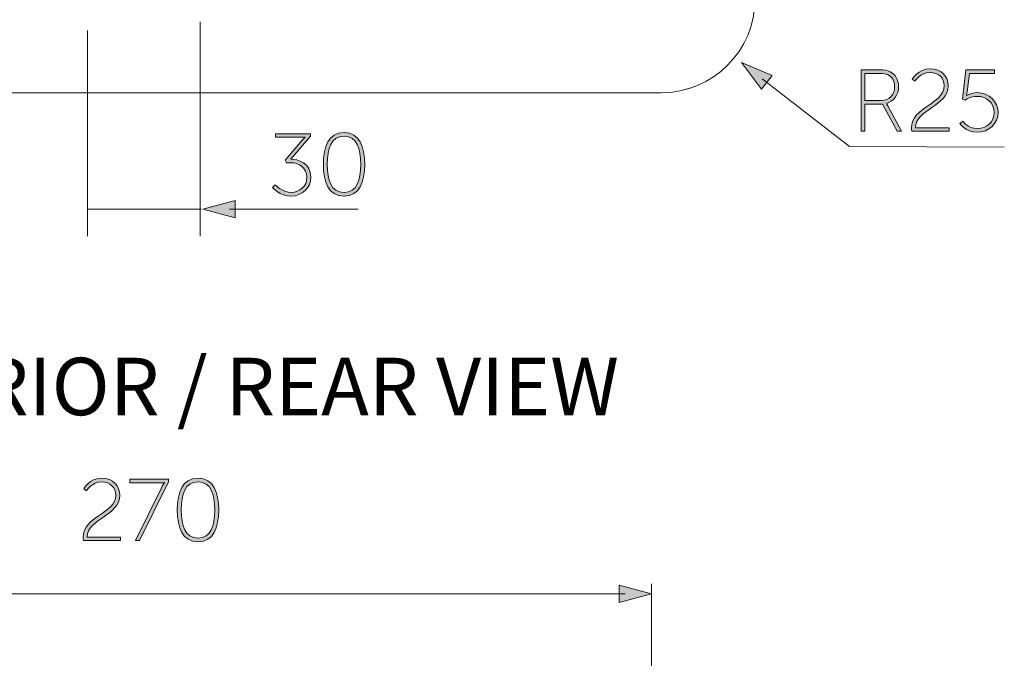
# Model space of a CAD drawing. Units: inches. Extents: x 8.9 to 21.5, y -16.6 to -5.9.
# Drawn here: x 15 to 17.6, y -9.6 to -7.9 of the extents above; entities that cross this region are included whole.
import ezdxf

# ---------------------------------------------------------------- set-up
doc = ezdxf.new("R2010")
doc.units = ezdxf.units.IN
doc.header["$MEASUREMENT"] = 0
doc.layers.add('Layer 1', color=7, linetype='Continuous')

msp = doc.modelspace()

# ---------------------------------------------------------------- hatches: boundary and pattern name
at = {"layer": 'Layer 1'}
h = msp.add_hatch(color=7, dxfattribs=at)
h.dxf.hatch_style = 2
h.paths.add_polyline_path([(16.9345, -8.1077), (16.8814, -8.0376), (16.9624, -8.0718)])
h = msp.add_hatch(color=7, dxfattribs=at)
h.dxf.hatch_style = 2
edge = h.paths.add_edge_path()
edge.add_spline(control_points=[(17.1957, -8.0569), (17.1957, -8.0569), (17.2428, -8.0569), (17.2428, -8.0569), (17.2577, -8.0569), (17.2653, -8.0585), (17.2717, -8.0617), (17.2851, -8.0684), (17.294, -8.082), (17.294, -8.1003), (17.294, -8.1233), (17.2807, -8.1406), (17.2619, -8.1447), (17.2619, -8.1447), (17.2619, -8.1451), (17.2619, -8.1451), (17.2619, -8.1451), (17.2635, -8.147), (17.2655, -8.1509), (17.2655, -8.1509), (17.3016, -8.2178), (17.3016, -8.2178), (17.3016, -8.2178), (17.2899, -8.2178), (17.2899, -8.2178), (17.2899, -8.2178), (17.2518, -8.1465), (17.2518, -8.1465), (17.2518, -8.1465), (17.2056, -8.1465), (17.2056, -8.1465), (17.2056, -8.1465), (17.2056, -8.2178), (17.2056, -8.2178), (17.2056, -8.2178), (17.1957, -8.2178), (17.1957, -8.2178), (17.1957, -8.2178), (17.1957, -8.0569), (17.1957, -8.0569)], knot_values=[0, 0, 0, 0, 1, 1, 1, 2, 2, 2, 3, 3, 3, 4, 4, 4, 5, 5, 5, 6, 6, 6, 7, 7, 7, 8, 8, 8, 9, 9, 9, 10, 10, 10, 11, 11, 11, 12, 12, 12, 13, 13, 13, 13], degree=3, periodic=0)
edge = h.paths.add_edge_path()
edge.add_spline(control_points=[(17.2492, -8.1373), (17.2704, -8.1373), (17.2837, -8.1222), (17.2837, -8.1003), (17.2837, -8.0861), (17.2766, -8.0746), (17.2649, -8.0693), (17.2602, -8.0672), (17.2552, -8.0661), (17.2424, -8.0661), (17.2424, -8.0661), (17.2056, -8.0661), (17.2056, -8.0661), (17.2056, -8.0661), (17.2056, -8.1373), (17.2056, -8.1373), (17.2056, -8.1373), (17.2492, -8.1373), (17.2492, -8.1373)], knot_values=[0, 0, 0, 0, 1, 1, 1, 2, 2, 2, 3, 3, 3, 4, 4, 4, 5, 5, 5, 6, 6, 6, 6], degree=3, periodic=0)
at = {"layer": 'Layer 1', "true_color": 0x1d1d1b}
h = msp.add_hatch(color=250, dxfattribs=at)
h.dxf.hatch_style = 2
edge = h.paths.add_edge_path()
edge.add_spline(control_points=[(17.328, -8.2093), (17.328, -8.1534), (17.4138, -8.147), (17.4138, -8.0983), (17.4138, -8.079), (17.3995, -8.0638), (17.3763, -8.0638), (17.3505, -8.0638), (17.3372, -8.0868), (17.3372, -8.0868), (17.3372, -8.0868), (17.3299, -8.0817), (17.3299, -8.0817), (17.3299, -8.0817), (17.3444, -8.0542), (17.3765, -8.0542), (17.4082, -8.0542), (17.4241, -8.0753), (17.4241, -8.0983), (17.4241, -8.1532), (17.3386, -8.1601), (17.3386, -8.2086), (17.3386, -8.2086), (17.4266, -8.2086), (17.4266, -8.2086), (17.4266, -8.2086), (17.4266, -8.2178), (17.4266, -8.2178), (17.4266, -8.2178), (17.3287, -8.2178), (17.3287, -8.2178), (17.3282, -8.2148), (17.328, -8.212), (17.328, -8.2093)], knot_values=[0, 0, 0, 0, 0.035278, 0.035278, 0.035278, 0.070556, 0.070556, 0.070556, 0.105833, 0.105833, 0.105833, 0.141111, 0.141111, 0.141111, 0.176389, 0.176389, 0.176389, 0.211667, 0.211667, 0.211667, 0.246944, 0.246944, 0.246944, 0.282222, 0.282222, 0.282222, 0.3175, 0.3175, 0.3175, 0.352778, 0.352778, 0.352778, 0.388056, 0.388056, 0.388056, 0.388056], degree=3, periodic=0)
edge.add_line((17.328, -8.2093), (17.328, -8.2093))
at = {"layer": 'Layer 1'}
h = msp.add_hatch(color=7, dxfattribs=at)
h.dxf.hatch_style = 2
edge = h.paths.add_edge_path()
edge.add_spline(control_points=[(17.4632, -8.1911), (17.4632, -8.1911), (17.4742, -8.2109), (17.5004, -8.2109), (17.5254, -8.2109), (17.545, -8.193), (17.545, -8.1688), (17.545, -8.1444), (17.5254, -8.1263), (17.5004, -8.1263), (17.482, -8.1263), (17.4691, -8.136), (17.4691, -8.136), (17.4691, -8.136), (17.4618, -8.1334), (17.4618, -8.1334), (17.4618, -8.1334), (17.4709, -8.0569), (17.4709, -8.0569), (17.4709, -8.0569), (17.5457, -8.0569), (17.5457, -8.0569), (17.5457, -8.0569), (17.5457, -8.0661), (17.5457, -8.0661), (17.5457, -8.0661), (17.4797, -8.0661), (17.4797, -8.0661), (17.4797, -8.0661), (17.4739, -8.1141), (17.4739, -8.1141), (17.4733, -8.1203), (17.4724, -8.124), (17.4724, -8.124), (17.4724, -8.124), (17.4728, -8.124), (17.4728, -8.124), (17.4728, -8.124), (17.4841, -8.1166), (17.5004, -8.1166), (17.5312, -8.1166), (17.5553, -8.1399), (17.5553, -8.1688), (17.5553, -8.1978), (17.5307, -8.2205), (17.5004, -8.2205), (17.4691, -8.2205), (17.4551, -8.1973), (17.4551, -8.1973), (17.4551, -8.1973), (17.4632, -8.1911), (17.4632, -8.1911)], knot_values=[0, 0, 0, 0, 1, 1, 1, 2, 2, 2, 3, 3, 3, 4, 4, 4, 5, 5, 5, 6, 6, 6, 7, 7, 7, 8, 8, 8, 9, 9, 9, 10, 10, 10, 11, 11, 11, 12, 12, 12, 13, 13, 13, 14, 14, 14, 15, 15, 15, 16, 16, 16, 17, 17, 17, 17], degree=3, periodic=0)
h = msp.add_hatch(color=7, dxfattribs=at)
h.dxf.hatch_style = 2
edge = h.paths.add_edge_path()
edge.add_spline(control_points=[(15.6582, -8.3582), (15.6582, -8.3582), (15.6749, -8.3782), (15.7014, -8.3782), (15.7218, -8.3782), (15.7416, -8.3624), (15.7416, -8.3387), (15.7416, -8.3137), (15.7205, -8.3003), (15.6986, -8.3003), (15.6986, -8.3003), (15.6876, -8.3003), (15.6876, -8.3003), (15.6876, -8.3003), (15.6848, -8.2934), (15.6848, -8.2934), (15.6848, -8.2934), (15.7299, -8.2408), (15.7299, -8.2408), (15.7333, -8.2366), (15.737, -8.2335), (15.737, -8.2335), (15.737, -8.2335), (15.737, -8.233), (15.737, -8.233), (15.737, -8.233), (15.7326, -8.2335), (15.7246, -8.2335), (15.7246, -8.2335), (15.6586, -8.2335), (15.6586, -8.2335), (15.6586, -8.2335), (15.6586, -8.2243), (15.6586, -8.2243), (15.6586, -8.2243), (15.7508, -8.2243), (15.7508, -8.2243), (15.7508, -8.2243), (15.7508, -8.2311), (15.7508, -8.2311), (15.7508, -8.2311), (15.6989, -8.2911), (15.6989, -8.2911), (15.7181, -8.2911), (15.7519, -8.3008), (15.7519, -8.3387), (15.7519, -8.3663), (15.7287, -8.3879), (15.701, -8.3879), (15.6704, -8.3879), (15.6508, -8.3656), (15.6508, -8.3656), (15.6508, -8.3656), (15.6582, -8.3582), (15.6582, -8.3582)], knot_values=[0, 0, 0, 0, 1, 1, 1, 2, 2, 2, 3, 3, 3, 4, 4, 4, 5, 5, 5, 6, 6, 6, 7, 7, 7, 8, 8, 8, 9, 9, 9, 10, 10, 10, 11, 11, 11, 12, 12, 12, 13, 13, 13, 14, 14, 14, 15, 15, 15, 16, 16, 16, 17, 17, 17, 18, 18, 18, 18], degree=3, periodic=0)
at = {"layer": 'Layer 1', "true_color": 0x1d1d1b}
h = msp.add_hatch(color=250, dxfattribs=at)
h.dxf.hatch_style = 2
edge = h.paths.add_edge_path()
edge.add_spline(control_points=[(15.7846, -8.3047), (15.7846, -8.2583), (15.7979, -8.2215), (15.8388, -8.2215), (15.8797, -8.2215), (15.893, -8.2583), (15.893, -8.3047), (15.893, -8.3514), (15.8797, -8.3879), (15.8388, -8.3879), (15.7979, -8.3879), (15.7846, -8.3514), (15.7846, -8.3047)], knot_values=[0, 0, 0, 0, 0.035278, 0.035278, 0.035278, 0.070556, 0.070556, 0.070556, 0.105833, 0.105833, 0.105833, 0.141111, 0.141111, 0.141111, 0.141111], degree=3, periodic=0)
edge.add_line((15.7846, -8.3047), (15.7846, -8.3047))
edge = h.paths.add_edge_path()
edge.add_spline(control_points=[(15.8827, -8.3047), (15.8827, -8.2633), (15.873, -8.2311), (15.8388, -8.2311), (15.8045, -8.2311), (15.7949, -8.2633), (15.7949, -8.3047), (15.7949, -8.3463), (15.8045, -8.3782), (15.8388, -8.3782), (15.873, -8.3782), (15.8827, -8.3463), (15.8827, -8.3047)], knot_values=[0, 0, 0, 0, 0.035278, 0.035278, 0.035278, 0.070556, 0.070556, 0.070556, 0.105833, 0.105833, 0.105833, 0.141111, 0.141111, 0.141111, 0.141111], degree=3, periodic=0)
edge.add_line((15.8827, -8.3047), (15.8827, -8.3047))
at = {"layer": 'Layer 1'}
h = msp.add_hatch(color=7, dxfattribs=at)
h.dxf.hatch_style = 2
h.paths.add_polyline_path([(15.5536, -8.4452), (15.4687, -8.4225), (15.5536, -8.3997)])
at = {"layer": 'Layer 1', "true_color": 0x1d1d1b}
h = msp.add_hatch(color=250, dxfattribs=at)
h.dxf.hatch_style = 2
edge = h.paths.add_edge_path()
edge.add_spline(control_points=[(15.1541, -9.2831), (15.1541, -9.2272), (15.2399, -9.2207), (15.2399, -9.172), (15.2399, -9.1527), (15.2256, -9.1376), (15.2024, -9.1376), (15.1767, -9.1376), (15.1634, -9.1606), (15.1634, -9.1606), (15.1634, -9.1606), (15.156, -9.1555), (15.156, -9.1555), (15.156, -9.1555), (15.1705, -9.1279), (15.2027, -9.1279), (15.2344, -9.1279), (15.2503, -9.1491), (15.2503, -9.172), (15.2503, -9.227), (15.1648, -9.2339), (15.1648, -9.2824), (15.1648, -9.2824), (15.2527, -9.2824), (15.2527, -9.2824), (15.2527, -9.2824), (15.2527, -9.2915), (15.2527, -9.2915), (15.2527, -9.2915), (15.1549, -9.2915), (15.1549, -9.2915), (15.1544, -9.2885), (15.1541, -9.2858), (15.1541, -9.2831)], knot_values=[0, 0, 0, 0, 0.035278, 0.035278, 0.035278, 0.070556, 0.070556, 0.070556, 0.105833, 0.105833, 0.105833, 0.141111, 0.141111, 0.141111, 0.176389, 0.176389, 0.176389, 0.211667, 0.211667, 0.211667, 0.246944, 0.246944, 0.246944, 0.282222, 0.282222, 0.282222, 0.3175, 0.3175, 0.3175, 0.352778, 0.352778, 0.352778, 0.388056, 0.388056, 0.388056, 0.388056], degree=3, periodic=0)
edge.add_line((15.1541, -9.2831), (15.1541, -9.2831))
at = {"layer": 'Layer 1'}
h = msp.add_hatch(color=7, dxfattribs=at)
h.dxf.hatch_style = 2
edge = h.paths.add_edge_path()
edge.add_spline(control_points=[(15.3589, -9.1548), (15.3629, -9.1468), (15.3674, -9.1398), (15.3674, -9.1398), (15.3674, -9.1398), (15.3674, -9.1394), (15.3674, -9.1394), (15.3674, -9.1394), (15.3629, -9.1398), (15.3548, -9.1398), (15.3548, -9.1398), (15.2767, -9.1398), (15.2767, -9.1398), (15.2767, -9.1398), (15.2767, -9.1307), (15.2767, -9.1307), (15.2767, -9.1307), (15.3785, -9.1307), (15.3785, -9.1307), (15.3785, -9.1307), (15.3785, -9.1375), (15.3785, -9.1375), (15.3785, -9.1375), (15.3021, -9.2915), (15.3021, -9.2915), (15.3021, -9.2915), (15.2918, -9.2915), (15.2918, -9.2915), (15.2918, -9.2915), (15.3589, -9.1548), (15.3589, -9.1548)], knot_values=[0, 0, 0, 0, 1, 1, 1, 2, 2, 2, 3, 3, 3, 4, 4, 4, 5, 5, 5, 6, 6, 6, 7, 7, 7, 8, 8, 8, 9, 9, 9, 10, 10, 10, 10], degree=3, periodic=0)
at = {"layer": 'Layer 1', "true_color": 0x1d1d1b}
h = msp.add_hatch(color=250, dxfattribs=at)
h.dxf.hatch_style = 2
edge = h.paths.add_edge_path()
edge.add_spline(control_points=[(15.4014, -9.2111), (15.4014, -9.1647), (15.4148, -9.1279), (15.4557, -9.1279), (15.4966, -9.1279), (15.5099, -9.1647), (15.5099, -9.2111), (15.5099, -9.2578), (15.4966, -9.2943), (15.4557, -9.2943), (15.4148, -9.2943), (15.4014, -9.2578), (15.4014, -9.2111)], knot_values=[0, 0, 0, 0, 0.035278, 0.035278, 0.035278, 0.070556, 0.070556, 0.070556, 0.105833, 0.105833, 0.105833, 0.141111, 0.141111, 0.141111, 0.141111], degree=3, periodic=0)
edge.add_line((15.4014, -9.2111), (15.4014, -9.2111))
edge = h.paths.add_edge_path()
edge.add_spline(control_points=[(15.4996, -9.2111), (15.4996, -9.1697), (15.4899, -9.1376), (15.4557, -9.1376), (15.4214, -9.1376), (15.4118, -9.1697), (15.4118, -9.2111), (15.4118, -9.2527), (15.4214, -9.2847), (15.4557, -9.2847), (15.4899, -9.2847), (15.4996, -9.2527), (15.4996, -9.2111)], knot_values=[0, 0, 0, 0, 0.035278, 0.035278, 0.035278, 0.070556, 0.070556, 0.070556, 0.105833, 0.105833, 0.105833, 0.141111, 0.141111, 0.141111, 0.141111], degree=3, periodic=0)
edge.add_line((15.4996, -9.2111), (15.4996, -9.2111))
at = {"layer": 'Layer 1'}
h = msp.add_hatch(color=7, dxfattribs=at)
h.dxf.hatch_style = 2
h.paths.add_polyline_path([(16.561, -9.454), (16.6459, -9.4313), (16.561, -9.4085)])

# ---------------------------------------------------------------- linework, layer by layer
at = {"layer": 'Layer 1', "color": 7, "lineweight": 0}
for points in [[(15.4613, -7.9309), (15.4613, -8.4928)], [(15.1659, -7.9536), (15.1659, -8.4929)], [(16.9345, -8.1077), (16.8814, -8.0376), (16.9624, -8.0718), (16.9345, -8.1077)], [(16.9362, -8.0802), (17.1648, -8.2579), (17.5714, -8.2597)], [(16.6707, -8.1171), (13.9565, -8.1171)], [(15.1648, -8.4224), (15.4643, -8.4224)], [(15.5536, -8.4452), (15.4687, -8.4225), (15.5536, -8.3997), (15.5536, -8.4452)], [(15.5381, -8.4224), (15.876, -8.4224)], [(16.561, -9.454), (16.6459, -9.4313), (16.561, -9.4085), (16.561, -9.454)], [(16.6459, -9.7852), (16.6459, -9.405)], [(14.0504, -9.4313), (16.5765, -9.4313)]]:
    msp.add_lwpolyline(points, dxfattribs=at)
for points, knots in [([(16.6707, -6.8339), (16.6707, -6.8339), (13.9566, -6.8339), (13.9566, -6.8339), (13.8202, -6.8339), (13.7097, -6.9445), (13.7097, -7.0809), (13.7097, -7.0809), (13.7097, -7.8703), (13.7097, -7.8703), (13.7097, -8.0067), (13.8202, -8.1171), (13.9566, -8.1171), (13.9566, -8.1171), (16.6707, -8.1171), (16.6707, -8.1171), (16.8069, -8.1171), (16.9175, -8.0067), (16.9175, -7.8703), (16.9175, -7.8703), (16.9175, -7.0809), (16.9175, -7.0809), (16.9175, -6.9445), (16.8069, -6.8339), (16.6707, -6.8339)], [0, 0, 0, 0, 1, 1, 1, 2, 2, 2, 3, 3, 3, 4, 4, 4, 5, 5, 5, 6, 6, 6, 7, 7, 7, 8, 8, 8, 8]), ([(17.1957, -8.0569), (17.1957, -8.0569), (17.2428, -8.0569), (17.2428, -8.0569), (17.2577, -8.0569), (17.2653, -8.0585), (17.2717, -8.0617), (17.2851, -8.0684), (17.294, -8.082), (17.294, -8.1003), (17.294, -8.1233), (17.2807, -8.1406), (17.2619, -8.1447), (17.2619, -8.1447), (17.2619, -8.1451), (17.2619, -8.1451), (17.2619, -8.1451), (17.2635, -8.147), (17.2655, -8.1509), (17.2655, -8.1509), (17.3016, -8.2178), (17.3016, -8.2178), (17.3016, -8.2178), (17.2899, -8.2178), (17.2899, -8.2178), (17.2899, -8.2178), (17.2518, -8.1465), (17.2518, -8.1465), (17.2518, -8.1465), (17.2056, -8.1465), (17.2056, -8.1465), (17.2056, -8.1465), (17.2056, -8.2178), (17.2056, -8.2178), (17.2056, -8.2178), (17.1957, -8.2178), (17.1957, -8.2178), (17.1957, -8.2178), (17.1957, -8.0569), (17.1957, -8.0569)], [0, 0, 0, 0, 1, 1, 1, 2, 2, 2, 3, 3, 3, 4, 4, 4, 5, 5, 5, 6, 6, 6, 7, 7, 7, 8, 8, 8, 9, 9, 9, 10, 10, 10, 11, 11, 11, 12, 12, 12, 13, 13, 13, 13]), ([(17.328, -8.2093), (17.328, -8.1534), (17.4138, -8.147), (17.4138, -8.0983), (17.4138, -8.079), (17.3995, -8.0638), (17.3763, -8.0638), (17.3505, -8.0638), (17.3372, -8.0868), (17.3372, -8.0868), (17.3372, -8.0868), (17.3299, -8.0817), (17.3299, -8.0817), (17.3299, -8.0817), (17.3444, -8.0542), (17.3765, -8.0542), (17.4082, -8.0542), (17.4241, -8.0753), (17.4241, -8.0983), (17.4241, -8.1532), (17.3386, -8.1601), (17.3386, -8.2086), (17.3386, -8.2086), (17.4266, -8.2086), (17.4266, -8.2086), (17.4266, -8.2086), (17.4266, -8.2178), (17.4266, -8.2178), (17.4266, -8.2178), (17.3287, -8.2178), (17.3287, -8.2178), (17.3282, -8.2148), (17.328, -8.212), (17.328, -8.2093)], [0, 0, 0, 0, 1, 1, 1, 2, 2, 2, 3, 3, 3, 4, 4, 4, 5, 5, 5, 6, 6, 6, 7, 7, 7, 8, 8, 8, 9, 9, 9, 10, 10, 10, 11, 11, 11, 11]), ([(17.4632, -8.1911), (17.4632, -8.1911), (17.4742, -8.2109), (17.5004, -8.2109), (17.5254, -8.2109), (17.545, -8.193), (17.545, -8.1688), (17.545, -8.1444), (17.5254, -8.1263), (17.5004, -8.1263), (17.482, -8.1263), (17.4691, -8.136), (17.4691, -8.136), (17.4691, -8.136), (17.4618, -8.1334), (17.4618, -8.1334), (17.4618, -8.1334), (17.4709, -8.0569), (17.4709, -8.0569), (17.4709, -8.0569), (17.5457, -8.0569), (17.5457, -8.0569), (17.5457, -8.0569), (17.5457, -8.0661), (17.5457, -8.0661), (17.5457, -8.0661), (17.4797, -8.0661), (17.4797, -8.0661), (17.4797, -8.0661), (17.4739, -8.1141), (17.4739, -8.1141), (17.4733, -8.1203), (17.4724, -8.124), (17.4724, -8.124), (17.4724, -8.124), (17.4728, -8.124), (17.4728, -8.124), (17.4728, -8.124), (17.4841, -8.1166), (17.5004, -8.1166), (17.5312, -8.1166), (17.5553, -8.1399), (17.5553, -8.1688), (17.5553, -8.1978), (17.5307, -8.2205), (17.5004, -8.2205), (17.4691, -8.2205), (17.4551, -8.1973), (17.4551, -8.1973), (17.4551, -8.1973), (17.4632, -8.1911), (17.4632, -8.1911)], [0, 0, 0, 0, 1, 1, 1, 2, 2, 2, 3, 3, 3, 4, 4, 4, 5, 5, 5, 6, 6, 6, 7, 7, 7, 8, 8, 8, 9, 9, 9, 10, 10, 10, 11, 11, 11, 12, 12, 12, 13, 13, 13, 14, 14, 14, 15, 15, 15, 16, 16, 16, 17, 17, 17, 17]), ([(17.2492, -8.1373), (17.2704, -8.1373), (17.2837, -8.1222), (17.2837, -8.1003), (17.2837, -8.0861), (17.2766, -8.0746), (17.2649, -8.0693), (17.2602, -8.0672), (17.2552, -8.0661), (17.2424, -8.0661), (17.2424, -8.0661), (17.2056, -8.0661), (17.2056, -8.0661), (17.2056, -8.0661), (17.2056, -8.1373), (17.2056, -8.1373), (17.2056, -8.1373), (17.2492, -8.1373), (17.2492, -8.1373)], [0, 0, 0, 0, 1, 1, 1, 2, 2, 2, 3, 3, 3, 4, 4, 4, 5, 5, 5, 6, 6, 6, 6]), ([(15.6582, -8.3582), (15.6582, -8.3582), (15.6749, -8.3782), (15.7014, -8.3782), (15.7218, -8.3782), (15.7416, -8.3624), (15.7416, -8.3387), (15.7416, -8.3137), (15.7205, -8.3003), (15.6986, -8.3003), (15.6986, -8.3003), (15.6876, -8.3003), (15.6876, -8.3003), (15.6876, -8.3003), (15.6848, -8.2934), (15.6848, -8.2934), (15.6848, -8.2934), (15.7299, -8.2408), (15.7299, -8.2408), (15.7333, -8.2366), (15.737, -8.2335), (15.737, -8.2335), (15.737, -8.2335), (15.737, -8.233), (15.737, -8.233), (15.737, -8.233), (15.7326, -8.2335), (15.7246, -8.2335), (15.7246, -8.2335), (15.6586, -8.2335), (15.6586, -8.2335), (15.6586, -8.2335), (15.6586, -8.2243), (15.6586, -8.2243), (15.6586, -8.2243), (15.7508, -8.2243), (15.7508, -8.2243), (15.7508, -8.2243), (15.7508, -8.2311), (15.7508, -8.2311), (15.7508, -8.2311), (15.6989, -8.2911), (15.6989, -8.2911), (15.7181, -8.2911), (15.7519, -8.3008), (15.7519, -8.3387), (15.7519, -8.3663), (15.7287, -8.3879), (15.701, -8.3879), (15.6704, -8.3879), (15.6508, -8.3656), (15.6508, -8.3656), (15.6508, -8.3656), (15.6582, -8.3582), (15.6582, -8.3582)], [0, 0, 0, 0, 1, 1, 1, 2, 2, 2, 3, 3, 3, 4, 4, 4, 5, 5, 5, 6, 6, 6, 7, 7, 7, 8, 8, 8, 9, 9, 9, 10, 10, 10, 11, 11, 11, 12, 12, 12, 13, 13, 13, 14, 14, 14, 15, 15, 15, 16, 16, 16, 17, 17, 17, 18, 18, 18, 18]), ([(15.7846, -8.3047), (15.7846, -8.2583), (15.7979, -8.2215), (15.8388, -8.2215), (15.8797, -8.2215), (15.893, -8.2583), (15.893, -8.3047), (15.893, -8.3514), (15.8797, -8.3879), (15.8388, -8.3879), (15.7979, -8.3879), (15.7846, -8.3514), (15.7846, -8.3047)], [0, 0, 0, 0, 1, 1, 1, 2, 2, 2, 3, 3, 3, 4, 4, 4, 4]), ([(15.8827, -8.3047), (15.8827, -8.2633), (15.873, -8.2311), (15.8388, -8.2311), (15.8045, -8.2311), (15.7949, -8.2633), (15.7949, -8.3047), (15.7949, -8.3463), (15.8045, -8.3782), (15.8388, -8.3782), (15.873, -8.3782), (15.8827, -8.3463), (15.8827, -8.3047)], [0, 0, 0, 0, 1, 1, 1, 2, 2, 2, 3, 3, 3, 4, 4, 4, 4]), ([(15.1541, -9.2831), (15.1541, -9.2272), (15.2399, -9.2207), (15.2399, -9.172), (15.2399, -9.1527), (15.2256, -9.1376), (15.2024, -9.1376), (15.1767, -9.1376), (15.1634, -9.1606), (15.1634, -9.1606), (15.1634, -9.1606), (15.156, -9.1555), (15.156, -9.1555), (15.156, -9.1555), (15.1705, -9.1279), (15.2027, -9.1279), (15.2344, -9.1279), (15.2503, -9.1491), (15.2503, -9.172), (15.2503, -9.227), (15.1648, -9.2339), (15.1648, -9.2824), (15.1648, -9.2824), (15.2527, -9.2824), (15.2527, -9.2824), (15.2527, -9.2824), (15.2527, -9.2915), (15.2527, -9.2915), (15.2527, -9.2915), (15.1549, -9.2915), (15.1549, -9.2915), (15.1544, -9.2885), (15.1541, -9.2858), (15.1541, -9.2831)], [0, 0, 0, 0, 1, 1, 1, 2, 2, 2, 3, 3, 3, 4, 4, 4, 5, 5, 5, 6, 6, 6, 7, 7, 7, 8, 8, 8, 9, 9, 9, 10, 10, 10, 11, 11, 11, 11]), ([(15.3589, -9.1548), (15.3629, -9.1468), (15.3674, -9.1398), (15.3674, -9.1398), (15.3674, -9.1398), (15.3674, -9.1394), (15.3674, -9.1394), (15.3674, -9.1394), (15.3629, -9.1398), (15.3548, -9.1398), (15.3548, -9.1398), (15.2767, -9.1398), (15.2767, -9.1398), (15.2767, -9.1398), (15.2767, -9.1307), (15.2767, -9.1307), (15.2767, -9.1307), (15.3785, -9.1307), (15.3785, -9.1307), (15.3785, -9.1307), (15.3785, -9.1375), (15.3785, -9.1375), (15.3785, -9.1375), (15.3021, -9.2915), (15.3021, -9.2915), (15.3021, -9.2915), (15.2918, -9.2915), (15.2918, -9.2915), (15.2918, -9.2915), (15.3589, -9.1548), (15.3589, -9.1548)], [0, 0, 0, 0, 1, 1, 1, 2, 2, 2, 3, 3, 3, 4, 4, 4, 5, 5, 5, 6, 6, 6, 7, 7, 7, 8, 8, 8, 9, 9, 9, 10, 10, 10, 10]), ([(15.4014, -9.2111), (15.4014, -9.1647), (15.4148, -9.1279), (15.4557, -9.1279), (15.4966, -9.1279), (15.5099, -9.1647), (15.5099, -9.2111), (15.5099, -9.2578), (15.4966, -9.2943), (15.4557, -9.2943), (15.4148, -9.2943), (15.4014, -9.2578), (15.4014, -9.2111)], [0, 0, 0, 0, 1, 1, 1, 2, 2, 2, 3, 3, 3, 4, 4, 4, 4]), ([(15.4996, -9.2111), (15.4996, -9.1697), (15.4899, -9.1376), (15.4557, -9.1376), (15.4214, -9.1376), (15.4118, -9.1697), (15.4118, -9.2111), (15.4118, -9.2527), (15.4214, -9.2847), (15.4557, -9.2847), (15.4899, -9.2847), (15.4996, -9.2527), (15.4996, -9.2111)], [0, 0, 0, 0, 1, 1, 1, 2, 2, 2, 3, 3, 3, 4, 4, 4, 4])]:
    msp.add_open_spline(points, degree=3, knots=knots, dxfattribs=at)
msp.add_open_spline([(16.6707, -8.1171), (16.807, -8.1171), (16.9175, -8.0066), (16.9175, -7.8704)], degree=3, dxfattribs=at)

# ---------------------------------------------------------------- texts
at = {"layer": 'Layer 1', "color": 7, "insert": (13.8424, -8.9626), "char_height": 0.150665, "attachment_point": 7}
msp.add_mtext('{\\fMuseoSans 100|b0|i0|c0|p34;VISTA INFERIOR / REAR VIEW}', dxfattribs=at)

doc.saveas('drawing.dxf')
